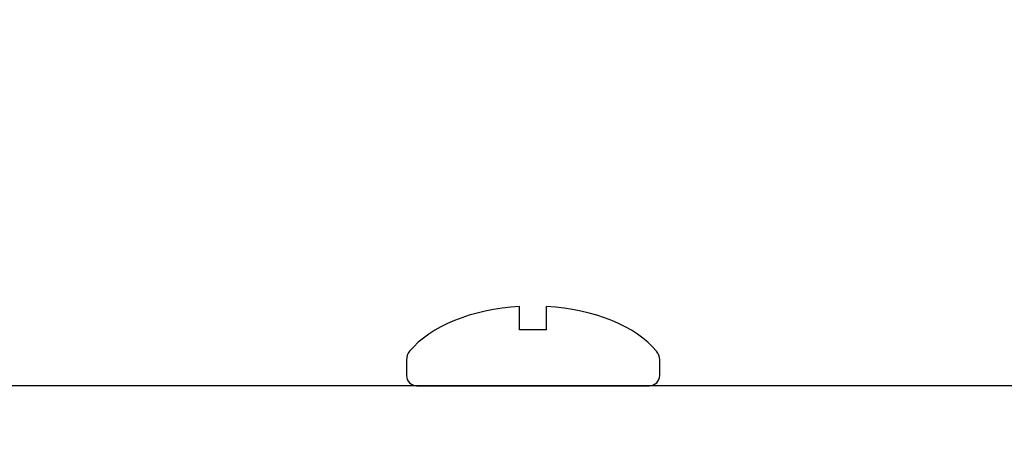
# Model space of a CAD drawing. Units: inches. Extents: x 157.8 to 181.6, y -0.5 to 16.1.
# Drawn here: x 171.3 to 173.2, y 13.1 to 13.9 of the extents above; entities that cross this region are included whole.
import ezdxf
from ezdxf import colors
from ezdxf.entities.mleader import LeaderData, LeaderLine
from ezdxf.math import Vec2, Vec3

# ---------------------------------------------------------------- set-up
doc = ezdxf.new("R2010")
doc.units = ezdxf.units.IN
doc.header["$MEASUREMENT"] = 0
doc.linetypes.add('SLD-Solid', pattern=[0])
for name, color, linetype in [('ANCHOR', 3, 'Continuous'), ('COVER', 4, 'Continuous'), ('DIM', 6, 'Continuous'), ('DRAWING', 3, 'Continuous'), ('R-DETL-FAST', 3, 'Continuous')]:
    doc.layers.add(name, color=color, linetype=linetype)
doc.styles.get("Standard").update_dxf_attribs({"font": 'arial.ttf'})
doc.dimstyles.new('AA', dxfattribs={"dimtxt": 0.255, "dimasz": 0.25, "dimexe": 0.1, "dimexo": 0.1, "dimgap": 0.09, "dimtad": 0, "dimtih": 1, "dimtoh": 1, "dimdec": 4, "dimzin": 0, "dimdsep": 46, "dimlunit": 4, "dimtxsty": 'Standard', "dimcen": 0.09, "dimclrd": 256, "dimclre": 256, "dimclrt": 256, "dimadec": 0, "dimazin": 0, "dimtfac": 1, "dimtdec": 4, "dimtofl": 0, "dimtmove": 0, "dimatfit": 3, "dimfxl": 1, "dimfrac": 2, "dimtolj": 1, "dimtzin": 0, "dimlwd": -1, "dimarcsym": 0})

# ---------------------------------------------------------------- blocks, each defined once
blk = doc.blocks.new('*D105')
at = {"layer": 'DEFPOINTS', "color": 0}
for p in [(180.7849, 15.718), (163.7849, 13.0978), (180.7849, 13.0975)]:
    blk.add_point(p, dxfattribs=at)
at = {"layer": 'DIM', "lineweight": -2}
for p, q in [((163.7849, 13.1978), (163.7849, 15.818)), ((180.7849, 13.1975), (180.7849, 15.818))]:
    blk.add_line(p, q, dxfattribs=at)
at = {"layer": 'DIM', "linetype": 'Continuous'}
for p, q in [((164.0349, 15.718), (171.1296, 15.718)), ((180.5349, 15.718), (173.4401, 15.718))]:
    blk.add_line(p, q, dxfattribs=at)
at = {"layer": 'DIM'}
for points in [[(164.0349, 15.7597), (164.0349, 15.6764), (163.7849, 15.718)], [(180.5349, 15.6764), (180.5349, 15.7597), (180.7849, 15.718)]]:
    blk.add_solid(points, dxfattribs=at)
at = {"layer": 'DIM', "insert": (172.2849, 15.718), "char_height": 0.255, "attachment_point": 5}
blk.add_mtext('\\A1;1\'-5" [432mm]', dxfattribs=at)

msp = doc.modelspace()

# ---------------------------------------------------------------- linework, layer by layer
at = {"layer": 'ANCHOR', "linetype": 'SLD-Solid', "lineweight": 15}
msp.add_line((172.40995, 13.18548), (172.15975, 13.18548), dxfattribs=at)
at = {"layer": 'ANCHOR'}
for start_param, end_param in [(1.6695431, 2.6944718), (0.4471208, 1.4720495)]:
    msp.add_ellipse((172.28485, 13.18548), major_axis=(0.25795, 0), ratio=0.5809923, start_param=start_param, end_param=end_param, dxfattribs=at)
at = {"layer": 'COVER'}
msp.add_lwpolyline([(180.78485, 12.65807), (180.65985, 12.65807), (180.78485, 12.65807), (180.78485, 12.99748, 0.4142136), (180.59685, 13.18548), (163.97285, 13.18548, 0.4142136), (163.78485, 12.99748), (163.78485, 12.65807), (163.90985, 12.65807), (163.90985, 12.65807), (163.90985, 12.99748, -0.4142136), (163.97285, 13.06048), (180.59685, 13.06048, -0.4142136), (180.65985, 12.99748), (180.65985, 12.65807)], format="xyb", dxfattribs=at)
at = {"layer": 'DRAWING'}
for p, q in [((172.25942, 13.29085), (172.25942, 13.33462)), ((172.31028, 13.29085), (172.31028, 13.33462)), ((172.31028, 13.29085), (172.25942, 13.29085)), ((172.04644, 13.23409), (172.04644, 13.20455)), ((172.52326, 13.20455), (172.52326, 13.23409)), ((172.06551, 13.18548), (172.50419, 13.18548))]:
    msp.add_line(p, q, dxfattribs=at)
for centre, start, end in [((172.06551, 13.20455), 180, 270), ((172.50419, 13.20455), 270, 0)]:
    msp.add_arc(centre, 0.01907, start, end, dxfattribs=at)
at = {"layer": 'R-DETL-FAST'}
for centre, start, end in [((172.07187, 13.23409), 140.4662, 180), ((172.49783, 13.23409), 0, 39.5338)]:
    msp.add_arc(centre, 0.02543, start, end, dxfattribs=at)

# ---------------------------------------------------------------- dimensions: what is measured, and where the dimension line sits
at = {"layer": 'DIM'}
dim = msp.add_linear_dim(base=(180.78485, 15.71802), p1=(163.78485, 13.09775), p2=(180.78485, 13.09748), dimstyle='AA', dxfattribs=at)
dim.commit()
dim.dimension.update_dxf_attribs({"geometry": '*D105', "text_midpoint": (172.28485, 15.71802), "dimtype": 160})

# ---------------------------------------------------------------- leaders
ml = msp.add_multileader_mtext('Standard', dxfattribs=at)
ml.set_content('{.090" ALUMINUM COVER PLATE\\P(#RJ-CP-10)}')
ml.set_leader_properties()
ml.build(insert=Vec2(0, 0))
ml.multileader.update_dxf_attribs({"dogleg_length": 0.36, "arrow_head_size": 0.25})
ctx = ml.context
ctx.base_point, ctx.char_height, ctx.arrow_head_size, ctx.landing_gap_size, ctx.plane_origin = Vec3(167.50181, 14.74352), 0.25, 0.25, 0.125, Vec3(165.53005, 13.18548)
notes = []
notes.append((ctx, [(0, (1, 1, 0), (167.14181, 14.74352), (1, 0), 0.36, [(0, [(165.75653, 13.18548)], 0, [])])]))
ctx.mtext.insert, ctx.mtext.width, ctx.mtext.flow_direction = Vec3(167.62681, 14.90527), 5.3075354, 5
for ctx, leaders in notes:
    for number, flags, end, landing, length, lines in leaders:
        leader = LeaderData()
        leader.index, (leader.has_last_leader_line, leader.has_dogleg_vector, leader.attachment_direction) = number, flags
        leader.last_leader_point, leader.dogleg_vector, leader.dogleg_length = Vec3(end), Vec3(landing), length
        for number, points, colour, breaks in lines:
            line = LeaderLine()
            line.index, line.vertices, line.color, line.breaks = number, Vec3.list(points), colors.encode_raw_color(colour), breaks
            leader.lines.append(line)
        ctx.leaders.append(leader)

doc.saveas('drawing.dxf')
